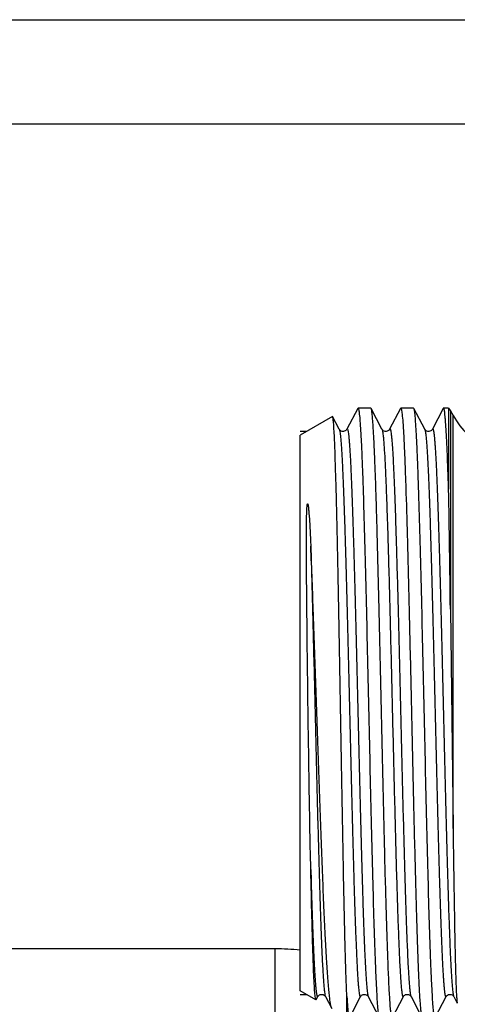
# Model space of a CAD drawing. Units: millimetres. Extents: x 0 to 420, y 0 to 297.
# Drawn here: x 112 to 124, y 232 to 259 of the extents above; entities that cross this region are included whole.
import ezdxf

# ---------------------------------------------------------------- set-up
doc = ezdxf.new("R2010")
doc.units = ezdxf.units.MM
doc.header["$LTSCALE"] = 23.1
doc.layers.get('0').update_dxf_attribs({"linetype": 'CONTINUOUS'})
for name, color, linetype in [('A_STD', 7, 'CONTINUOUS'), ('E_STD', 7, 'CONTINUOUS'), ('KOSMETIK', 7, 'CONTINUOUS')]:
    doc.layers.add(name, color=color, linetype=linetype)

msp = doc.modelspace()

# ---------------------------------------------------------------- linework, layer by layer
at = {"color": 7, "linetype": 'Continuous'}
for p, q in [((89.676, 258.683), (128.393, 258.683)), ((89.676, 255.883), (129.468, 255.883)), ((120.84, 248.225), (120.548, 247.664)), ((120.84, 248.225), (120.848, 248.233)), ((121.201, 248.225), (121.193, 248.233)), ((121.493, 247.664), (121.201, 248.225)), ((121.99, 248.225), (121.698, 247.664)), ((121.99, 248.225), (121.998, 248.233)), ((122.351, 248.225), (122.343, 248.233)), ((122.643, 247.664), (122.351, 248.225)), ((123.14, 248.225), (122.848, 247.664)), ((123.284, 248.233), (123.284, 246.056)), ((123.284, 248.233), (123.332, 248.158)), ((120.166, 248.004), (120.16, 248.008)), ((120.343, 247.664), (120.166, 248.004)), ((122.644, 247.663), (122.643, 247.665)), ((123.332, 242.82), (123.404, 236.92)), ((118.624, 233.683), (89.346, 233.683)), ((119.724, 232.317), (119.768, 232.401)), ((119.973, 232.401), (120.142, 232.075)), ((120.549, 231.833), (120.549, 232.401)), ((120.626, 231.84), (120.918, 232.401)), ((121.123, 232.401), (121.415, 231.84)), ((121.776, 231.84), (122.068, 232.401)), ((122.273, 232.401), (122.565, 231.84)), ((122.926, 231.84), (123.218, 232.401)), ((123.423, 232.401), (123.518, 232.219)), ((119.724, 232.317), (119.718, 232.313))]:
    msp.add_line(p, q, dxfattribs=at)
at = {"color": 9, "linetype": 'Continuous'}
for p, q in [((123.332, 248.158), (123.332, 242.82)), ((123.404, 236.92), (123.404, 248.033)), ((118.624, 230.883), (118.624, 233.683))]:
    msp.add_line(p, q, dxfattribs=at)
at = {"color": 7, "linetype": 'Continuous'}
for points in [[(120.548, 247.665), (120.545, 247.66), (120.54, 247.653), (120.532, 247.643), (120.52, 247.632), (120.501, 247.62), (120.476, 247.61), (120.45, 247.605), (120.423, 247.607), (120.396, 247.616), (120.376, 247.628), (120.362, 247.639), (120.353, 247.649), (120.347, 247.658), (120.343, 247.664)], [(121.698, 247.664), (121.695, 247.66), (121.69, 247.653), (121.682, 247.643), (121.67, 247.632), (121.653, 247.621), (121.63, 247.611), (121.603, 247.605), (121.576, 247.607), (121.551, 247.614), (121.529, 247.625), (121.513, 247.638), (121.504, 247.648), (121.498, 247.656), (121.494, 247.662), (121.493, 247.664)], [(122.848, 247.664), (122.846, 247.661), (122.841, 247.653), (122.832, 247.643), (122.82, 247.632), (122.803, 247.621), (122.78, 247.611), (122.753, 247.605), (122.727, 247.607), (122.703, 247.613), (122.682, 247.624), (122.666, 247.636), (122.656, 247.646), (122.649, 247.654), (122.645, 247.66), (122.644, 247.663)], [(119.768, 232.401), (119.77, 232.404), (119.774, 232.411), (119.781, 232.419), (119.791, 232.43), (119.809, 232.443), (119.832, 232.453), (119.857, 232.459), (119.884, 232.459), (119.91, 232.453), (119.932, 232.442), (119.948, 232.431), (119.959, 232.421), (119.966, 232.411), (119.971, 232.405), (119.973, 232.401)], [(120.918, 232.401), (120.92, 232.405), (120.924, 232.411), (120.932, 232.421), (120.946, 232.434), (120.966, 232.446), (120.989, 232.456), (121.016, 232.46), (121.045, 232.457), (121.069, 232.449), (121.088, 232.438), (121.103, 232.427), (121.113, 232.416), (121.119, 232.408), (121.122, 232.403), (121.123, 232.401)], [(122.068, 232.401), (122.07, 232.405), (122.074, 232.412), (122.081, 232.42), (122.091, 232.43), (122.107, 232.442), (122.128, 232.452), (122.152, 232.459), (122.178, 232.46), (122.205, 232.455), (122.228, 232.445), (122.245, 232.434), (122.257, 232.422), (122.266, 232.412), (122.271, 232.405), (122.273, 232.401)], [(123.218, 232.401), (123.22, 232.405), (123.224, 232.412), (123.231, 232.42), (123.241, 232.43), (123.257, 232.442), (123.278, 232.452), (123.302, 232.459), (123.328, 232.46), (123.355, 232.455), (123.378, 232.445), (123.395, 232.434), (123.407, 232.422), (123.416, 232.412), (123.421, 232.405), (123.423, 232.401)]]:
    msp.add_lwpolyline(points, dxfattribs=at)
for centre, radius, start, end in [((125.569, 249.283), 2.5, 210, 270), ((-373.452, 237.09), 496.817, 0.66091, 1.03415), ((118.624, 227.283), 6.4, 83.9952, 90)]:
    msp.add_arc(centre, radius, start, end, dxfattribs=at)
for points, knots in [([(120.848, 248.233), (120.853, 248.233), (120.861, 248.213), (120.864, 248.199), (120.867, 248.188)], [0, 0, 0, 0, 0.296688, 1, 1, 1, 1]), ([(121.367, 244.795), (121.36, 245.036), (121.347, 245.497), (121.327, 246.149), (121.306, 246.722), (121.286, 247.21), (121.268, 247.559), (121.253, 247.791), (121.243, 247.927), (121.233, 248.039), (121.223, 248.124), (121.213, 248.184), (121.206, 248.215), (121.201, 248.225)], [0, 0, 0, 0, 0.21119, 0.401903, 0.569559, 0.71208, 0.827625, 0.874813, 0.914732, 0.947271, 0.972343, 0.989894, 1, 1, 1, 1]), ([(121.998, 248.233), (122.002, 248.233), (122.01, 248.218), (122.012, 248.208), (122.014, 248.199)], [0, 0, 0, 0, 0.30795, 1, 1, 1, 1]), ([(122.898, 231.881), (122.89, 231.921), (122.877, 232.023), (122.861, 232.212), (122.845, 232.468), (122.828, 232.791), (122.811, 233.176), (122.787, 233.807), (122.758, 234.723), (122.725, 235.953), (122.691, 237.325), (122.658, 238.791), (122.624, 240.301), (122.591, 241.801), (122.557, 243.239), (122.524, 244.566), (122.495, 245.581), (122.471, 246.303), (122.454, 246.765), (122.437, 247.168), (122.421, 247.51), (122.404, 247.786), (122.39, 247.974), (122.377, 248.09), (122.369, 248.151), (122.361, 248.194), (122.355, 248.217), (122.351, 248.225)], [0, 0, 0, 0, 0.007336, 0.018927, 0.034689, 0.054489, 0.078158, 0.105489, 0.170165, 0.246271, 0.331156, 0.421872, 0.515263, 0.608076, 0.697081, 0.779183, 0.851525, 0.883235, 0.911594, 0.936357, 0.957307, 0.974266, 0.987087, 0.991915, 0.995674, 0.998364, 1, 1, 1, 1]), ([(123.148, 248.233), (123.147, 248.233), (123.143, 248.232), (123.141, 248.228), (123.14, 248.225)], [0, 0, 0, 0, 0.180057, 1, 1, 1, 1]), ([(123.284, 246.056), (123.279, 246.22), (123.268, 246.529), (123.251, 246.963), (123.235, 247.337), (123.218, 247.647), (123.203, 247.865), (123.191, 248.005), (123.183, 248.085), (123.175, 248.147), (123.166, 248.192), (123.16, 248.218), (123.152, 248.233), (123.148, 248.233)], [0, 0, 0, 0, 0.225076, 0.424431, 0.59611, 0.738707, 0.851045, 0.895554, 0.932167, 0.960835, 0.981539, 0.994358, 1, 1, 1, 1]), ([(120.549, 232.401), (120.54, 232.608), (120.522, 233.088), (120.489, 234.277), (120.45, 236.119), (120.414, 238.145), (120.383, 239.919), (120.359, 241.276), (120.336, 242.596), (120.312, 243.838), (120.288, 244.968), (120.268, 245.823), (120.251, 246.426), (120.239, 246.81), (120.228, 247.144), (120.216, 247.424), (120.204, 247.65), (120.194, 247.804), (120.185, 247.897), (120.179, 247.946), (120.173, 247.98), (120.169, 247.998), (120.166, 248.004)], [0, 0, 0, 0, 0.039811, 0.092209, 0.228619, 0.393965, 0.481726, 0.569547, 0.65489, 0.735282, 0.808379, 0.87204, 0.899733, 0.924387, 0.945819, 0.963867, 0.9784, 0.989307, 0.993377, 0.996514, 0.998717, 1, 1, 1, 1]), ([(120.867, 248.188), (120.875, 248.15), (120.887, 248.049), (120.904, 247.863), (120.92, 247.609), (120.937, 247.289), (120.954, 246.905), (120.978, 246.277), (121.007, 245.362), (121.04, 244.133), (121.074, 242.761), (121.107, 241.293), (121.141, 239.782), (121.174, 238.279), (121.208, 236.838), (121.242, 235.508), (121.27, 234.491), (121.294, 233.768), (121.311, 233.304), (121.328, 232.9), (121.345, 232.558), (121.361, 232.281), (121.376, 232.092), (121.388, 231.976), (121.396, 231.915), (121.405, 231.871), (121.411, 231.848), (121.415, 231.84)], [0, 0, 0, 0, 0.007152, 0.018573, 0.034181, 0.053843, 0.077392, 0.104622, 0.16915, 0.245177, 0.330054, 0.42082, 0.514307, 0.607253, 0.696414, 0.778681, 0.851182, 0.882964, 0.91139, 0.936211, 0.957211, 0.974209, 0.98706, 0.991898, 0.995666, 0.998361, 1, 1, 1, 1]), ([(122.014, 248.199), (122.025, 248.157), (122.038, 248.041), (122.057, 247.823), (122.076, 247.513), (122.095, 247.118), (122.114, 246.64), (122.142, 245.857), (122.16, 245.233), (122.172, 244.795)], [0, 0, 0, 0, 0.037656, 0.102385, 0.193554, 0.310149, 0.450842, 0.613996, 1, 1, 1, 1]), ([(119.469, 245.387), (119.47, 245.416), (119.471, 245.46), (119.474, 245.518), (119.476, 245.554), (119.478, 245.583), (119.48, 245.601), (119.481, 245.616), (119.483, 245.627), (119.484, 245.638), (119.487, 245.647), (119.488, 245.655), (119.495, 245.662), (119.499, 245.65), (119.501, 245.642), (119.503, 245.633), (119.505, 245.623), (119.507, 245.61), (119.51, 245.594), (119.513, 245.574), (119.516, 245.547), (119.52, 245.514), (119.523, 245.472), (119.528, 245.417), (119.534, 245.346), (119.54, 245.259), (119.546, 245.171), (119.553, 245.051), (119.561, 244.897), (119.57, 244.708), (119.576, 244.58), (119.579, 244.516)], [0, 0, 0, 0, 0.06163, 0.092225, 0.122744, 0.138013, 0.153334, 0.161038, 0.168796, 0.176653, 0.184754, 0.188934, 0.193579, 0.200053, 0.206657, 0.213388, 0.220203, 0.227079, 0.240973, 0.255018, 0.269187, 0.297846, 0.326879, 0.35625, 0.415926, 0.476764, 0.5387, 0.601689, 0.730685, 0.863521, 1, 1, 1, 1]), ([(119.579, 235.817), (119.561, 236.611), (119.532, 238.265), (119.502, 240.344), (119.482, 242.035), (119.47, 243.239), (119.462, 244.189), (119.462, 244.894), (119.465, 245.226), (119.469, 245.387)], [0, 0, 0, 0, 0.248751, 0.518649, 0.651882, 0.778827, 0.895869, 0.94968, 1, 1, 1, 1]), ([(121.747, 231.883), (121.742, 231.908), (121.733, 231.971), (121.716, 232.14), (121.696, 232.433), (121.673, 232.881), (121.65, 233.449), (121.627, 234.128), (121.594, 235.22), (121.554, 236.764), (121.509, 238.755), (121.463, 240.831), (121.417, 242.854), (121.384, 244.169), (121.367, 244.795)], [0, 0, 0, 0, 0.005973, 0.014564, 0.039469, 0.074332, 0.118573, 0.171451, 0.232078, 0.372379, 0.530059, 0.694542, 0.85477, 1, 1, 1, 1]), ([(122.172, 244.795), (122.19, 244.148), (122.223, 242.786), (122.271, 240.694), (122.31, 238.894), (122.343, 237.469), (122.368, 236.457), (122.392, 235.509), (122.416, 234.642), (122.44, 233.873), (122.464, 233.214), (122.485, 232.739), (122.502, 232.424), (122.514, 232.238), (122.527, 232.088), (122.538, 231.973), (122.55, 231.894), (122.558, 231.853), (122.565, 231.84)], [0, 0, 0, 0, 0.14979, 0.315157, 0.484269, 0.566432, 0.645017, 0.718612, 0.785893, 0.845654, 0.89682, 0.938475, 0.955496, 0.969877, 0.981553, 0.990479, 0.996623, 1, 1, 1, 1]), ([(120.142, 232.075), (120.134, 232.091), (120.122, 232.136), (120.105, 232.221), (120.089, 232.34), (120.072, 232.492), (120.055, 232.678), (120.03, 232.988), (120, 233.451), (119.966, 234.091), (119.932, 234.835), (119.897, 235.67), (119.862, 236.581), (119.828, 237.552), (119.78, 238.916), (119.723, 240.632), (119.654, 242.618), (119.605, 243.906), (119.579, 244.516)], [0, 0, 0, 0, 0.004275, 0.011217, 0.020856, 0.033167, 0.048111, 0.065628, 0.108085, 0.159826, 0.219962, 0.287444, 0.361079, 0.439555, 0.521461, 0.689573, 0.853129, 1, 1, 1, 1]), ([(123.404, 236.92), (123.409, 236.593), (123.417, 235.966), (123.431, 235.072), (123.444, 234.278), (123.456, 233.686), (123.466, 233.273), (123.473, 233.014), (123.48, 232.79), (123.487, 232.602), (123.494, 232.451), (123.501, 232.35), (123.506, 232.288), (123.509, 232.256), (123.513, 232.234), (123.516, 232.223), (123.518, 232.219)], [0, 0, 0, 0, 0.208753, 0.400026, 0.570026, 0.715373, 0.777865, 0.833135, 0.8809, 0.920912, 0.952964, 0.976889, 0.985767, 0.992573, 0.997308, 1, 1, 1, 1]), ([(119.702, 232.367), (119.695, 232.415), (119.684, 232.542), (119.669, 232.776), (119.654, 233.097), (119.639, 233.501), (119.624, 233.982), (119.603, 234.763), (119.588, 235.383), (119.579, 235.817)], [0, 0, 0, 0, 0.042374, 0.110607, 0.203973, 0.321393, 0.461483, 0.622589, 1, 1, 1, 1]), ([(119.718, 232.313), (119.716, 232.314), (119.713, 232.319), (119.707, 232.337), (119.704, 232.354), (119.702, 232.367)], [0, 0, 0, 0, 0.111147, 0.311218, 1, 1, 1, 1]), ([(120.549, 232.401), (120.555, 232.306), (120.566, 232.147), (120.581, 231.989), (120.59, 231.927)], [0, 0, 0, 0, 0.602708, 1, 1, 1, 1])]:
    msp.add_open_spline(points, degree=3, knots=knots, dxfattribs=at)
at = {"color": 9, "linetype": 'Continuous'}
for points, knots in [([(120.343, 247.664), (120.347, 247.656), (120.354, 247.632), (120.362, 247.587), (120.371, 247.524), (120.384, 247.405), (120.399, 247.211), (120.416, 246.927), (120.434, 246.577), (120.452, 246.163), (120.469, 245.691), (120.494, 244.957), (120.525, 243.93), (120.56, 242.595), (120.595, 241.162), (120.63, 239.686), (120.665, 238.223), (120.701, 236.829), (120.731, 235.736), (120.755, 234.936), (120.773, 234.406), (120.791, 233.93), (120.809, 233.513), (120.824, 233.204), (120.836, 232.989), (120.845, 232.853), (120.854, 232.735), (120.863, 232.634), (120.872, 232.55), (120.88, 232.486), (120.89, 232.436), (120.896, 232.41), (120.908, 232.388), (120.916, 232.397), (120.918, 232.401)], [0, 0, 0, 0, 0.001823, 0.004806, 0.008963, 0.014289, 0.028415, 0.04706, 0.070052, 0.097169, 0.128156, 0.162711, 0.241174, 0.329547, 0.424436, 0.5222, 0.619081, 0.711359, 0.795492, 0.833479, 0.868248, 0.899469, 0.926839, 0.950098, 0.960114, 0.969024, 0.976804, 0.983438, 0.988913, 0.993218, 0.996348, 0.998315, 0.999212, 1, 1, 1, 1]), ([(120.548, 247.665), (120.55, 247.668), (120.558, 247.677), (120.57, 247.655), (120.576, 247.629), (120.585, 247.579), (120.594, 247.515), (120.603, 247.431), (120.611, 247.33), (120.62, 247.211), (120.629, 247.075), (120.642, 246.86), (120.657, 246.551), (120.675, 246.134), (120.692, 245.658), (120.71, 245.127), (120.735, 244.327), (120.765, 243.234), (120.8, 241.841), (120.835, 240.378), (120.871, 238.902), (120.906, 237.469), (120.941, 236.135), (120.971, 235.108), (120.996, 234.374), (121.014, 233.902), (121.031, 233.489), (121.049, 233.139), (121.066, 232.855), (121.082, 232.661), (121.095, 232.541), (121.103, 232.478), (121.112, 232.433), (121.118, 232.409), (121.123, 232.401)], [0, 0, 0, 0, 0.000779, 0.001684, 0.003662, 0.006804, 0.011119, 0.016603, 0.023247, 0.031037, 0.039953, 0.049977, 0.073249, 0.100629, 0.131858, 0.166634, 0.204623, 0.288755, 0.381025, 0.477892, 0.575636, 0.670505, 0.758858, 0.837303, 0.871851, 0.902831, 0.929945, 0.952933, 0.971578, 0.985703, 0.991032, 0.99519, 0.998174, 1, 1, 1, 1]), ([(121.493, 247.664), (121.498, 247.654), (121.505, 247.625), (121.515, 247.568), (121.525, 247.488), (121.535, 247.383), (121.545, 247.255), (121.56, 247.039), (121.578, 246.714), (121.598, 246.26), (121.618, 245.727), (121.639, 245.121), (121.652, 244.694), (121.658, 244.469)], [0, 0, 0, 0, 0.010522, 0.028432, 0.053789, 0.086553, 0.126649, 0.173947, 0.289561, 0.43193, 0.599252, 0.789479, 1, 1, 1, 1]), ([(121.698, 247.664), (121.699, 247.667), (121.702, 247.673), (121.711, 247.672), (121.716, 247.661), (121.722, 247.647), (121.727, 247.624), (121.735, 247.58), (121.745, 247.505), (121.756, 247.395), (121.767, 247.256), (121.778, 247.089), (121.79, 246.894), (121.801, 246.673), (121.812, 246.426), (121.824, 246.154), (121.839, 245.746), (121.859, 245.181), (121.873, 244.715), (121.88, 244.469)], [0, 0, 0, 0, 0.002852, 0.004621, 0.007567, 0.012544, 0.019713, 0.029116, 0.05465, 0.089119, 0.132431, 0.184421, 0.244897, 0.31364, 0.390366, 0.474783, 0.566573, 0.770891, 1, 1, 1, 1]), ([(122.643, 247.664), (122.647, 247.656), (122.654, 247.632), (122.662, 247.587), (122.671, 247.524), (122.684, 247.405), (122.699, 247.211), (122.716, 246.927), (122.734, 246.577), (122.752, 246.164), (122.769, 245.691), (122.794, 244.957), (122.824, 243.931), (122.86, 242.597), (122.895, 241.164), (122.93, 239.687), (122.965, 238.224), (123, 236.831), (123.031, 235.738), (123.055, 234.938), (123.073, 234.407), (123.091, 233.931), (123.108, 233.514), (123.124, 233.205), (123.136, 232.99), (123.145, 232.854), (123.154, 232.735), (123.163, 232.634), (123.172, 232.551), (123.18, 232.486), (123.19, 232.437), (123.196, 232.411), (123.207, 232.388), (123.216, 232.397), (123.218, 232.401)], [0, 0, 0, 0, 0.001823, 0.004805, 0.008961, 0.014287, 0.028409, 0.04705, 0.070037, 0.097149, 0.128129, 0.162677, 0.241125, 0.329482, 0.424358, 0.522109, 0.618983, 0.711259, 0.795394, 0.833385, 0.868161, 0.899389, 0.926768, 0.950039, 0.960061, 0.968976, 0.976765, 0.983407, 0.988888, 0.993201, 0.99634, 0.998316, 0.999219, 1, 1, 1, 1]), ([(122.848, 247.664), (122.85, 247.668), (122.858, 247.677), (122.87, 247.655), (122.876, 247.629), (122.885, 247.58), (122.894, 247.515), (122.902, 247.431), (122.911, 247.33), (122.92, 247.212), (122.929, 247.076), (122.942, 246.861), (122.957, 246.552), (122.975, 246.135), (122.992, 245.659), (123.01, 245.129), (123.035, 244.329), (123.065, 243.236), (123.1, 241.842), (123.135, 240.379), (123.171, 238.902), (123.206, 237.469), (123.241, 236.135), (123.271, 235.108), (123.296, 234.374), (123.314, 233.902), (123.331, 233.489), (123.349, 233.138), (123.366, 232.854), (123.382, 232.661), (123.395, 232.541), (123.403, 232.478), (123.412, 232.433), (123.418, 232.409), (123.423, 232.401)], [0, 0, 0, 0, 0.000785, 0.001684, 0.003654, 0.006788, 0.011097, 0.016574, 0.023211, 0.030995, 0.039907, 0.049925, 0.073189, 0.100562, 0.131786, 0.166558, 0.204546, 0.28868, 0.380958, 0.477836, 0.575594, 0.670479, 0.758846, 0.837302, 0.871855, 0.902839, 0.929954, 0.952944, 0.971587, 0.985712, 0.991038, 0.995195, 0.998177, 1, 1, 1, 1]), ([(119.579, 244.516), (119.597, 243.914), (119.63, 242.646), (119.678, 240.696), (119.718, 239.016), (119.751, 237.685), (119.775, 236.737), (119.799, 235.85), (119.824, 235.038), (119.848, 234.316), (119.872, 233.697), (119.893, 233.252), (119.91, 232.955), (119.922, 232.78), (119.934, 232.637), (119.946, 232.528), (119.958, 232.453), (119.966, 232.414), (119.973, 232.401)], [0, 0, 0, 0, 0.148954, 0.313778, 0.482638, 0.564775, 0.643393, 0.717076, 0.784492, 0.844425, 0.895796, 0.937682, 0.954826, 0.969334, 0.98114, 0.9902, 0.996481, 1, 1, 1, 1]), ([(121.658, 244.469), (121.677, 243.84), (121.712, 242.515), (121.761, 240.483), (121.803, 238.74), (121.837, 237.368), (121.862, 236.404), (121.887, 235.511), (121.912, 234.706), (121.938, 234.005), (121.959, 233.492), (121.977, 233.143), (121.99, 232.932), (122.002, 232.754), (122.013, 232.629), (122.022, 232.547), (122.029, 232.498), (122.035, 232.459), (122.041, 232.43), (122.046, 232.41), (122.051, 232.4), (122.055, 232.394), (122.063, 232.392), (122.066, 232.398), (122.068, 232.401)], [0, 0, 0, 0, 0.156077, 0.328485, 0.503864, 0.588395, 0.668606, 0.742935, 0.809935, 0.868302, 0.916899, 0.937232, 0.954787, 0.969481, 0.981241, 0.986007, 0.990024, 0.993288, 0.9958, 0.997569, 0.998186, 0.998635, 0.999185, 1, 1, 1, 1]), ([(121.88, 244.469), (121.898, 243.867), (121.932, 242.601), (121.979, 240.655), (122.019, 238.98), (122.051, 237.654), (122.076, 236.712), (122.1, 235.829), (122.124, 235.021), (122.148, 234.304), (122.172, 233.689), (122.193, 233.246), (122.21, 232.951), (122.222, 232.777), (122.234, 232.636), (122.246, 232.527), (122.258, 232.453), (122.266, 232.414), (122.273, 232.401)], [0, 0, 0, 0, 0.149568, 0.314679, 0.48356, 0.565634, 0.644155, 0.717716, 0.785, 0.8448, 0.896048, 0.937828, 0.954929, 0.9694, 0.981177, 0.990216, 0.996485, 1, 1, 1, 1]), ([(119.579, 235.817), (119.586, 235.556), (119.601, 235.06), (119.621, 234.46), (119.637, 234.024), (119.649, 233.733), (119.661, 233.469), (119.672, 233.232), (119.684, 233.023), (119.696, 232.844), (119.707, 232.694), (119.717, 232.588), (119.726, 232.519), (119.732, 232.479), (119.737, 232.447), (119.743, 232.422), (119.749, 232.405), (119.754, 232.394), (119.764, 232.392), (119.766, 232.398), (119.768, 232.401)], [0, 0, 0, 0, 0.227689, 0.431366, 0.523068, 0.607516, 0.684372, 0.753315, 0.814044, 0.866326, 0.909945, 0.94473, 0.958776, 0.970576, 0.980122, 0.987426, 0.992528, 0.995564, 0.997288, 1, 1, 1, 1])]:
    msp.add_open_spline(points, degree=3, knots=knots, dxfattribs=at)
at = {"layer": 'A_STD', "color": 7, "linetype": 'Continuous'}
msp.add_line((123.332, 248.158), (123.404, 248.033), dxfattribs=at)
at = {"layer": 'E_STD', "color": 7, "linetype": 'Continuous'}
msp.add_arc((125.569, 249.283), 2.5, 210, 270, dxfattribs=at)
at = {"layer": 'KOSMETIK', "color": 7, "linetype": 'Continuous'}
for p, q in [((121.193, 248.233), (120.848, 248.233)), ((122.343, 248.233), (121.998, 248.233)), ((123.284, 248.233), (123.148, 248.233)), ((120.16, 248.008), (119.293, 247.508)), ((119.293, 232.558), (119.293, 247.508)), ((119.718, 232.313), (119.293, 232.558))]:
    msp.add_line(p, q, dxfattribs=at)
at = {"layer": 'KOSMETIK', "color": 2, "linetype": 'Continuous'}
for p, q in [((119.293, 247.608), (119.467, 247.608)), ((120.422, 247.608), (120.465, 247.608)), ((121.573, 247.608), (121.614, 247.608)), ((122.723, 247.608), (122.765, 247.608)), ((119.293, 232.458), (119.467, 232.458)), ((119.85, 232.458), (119.891, 232.458)), ((121.001, 232.458), (121.043, 232.458)), ((122.148, 232.458), (122.19, 232.458)), ((123.298, 232.458), (123.34, 232.458))]:
    msp.add_line(p, q, dxfattribs=at)

doc.saveas('drawing.dxf')
